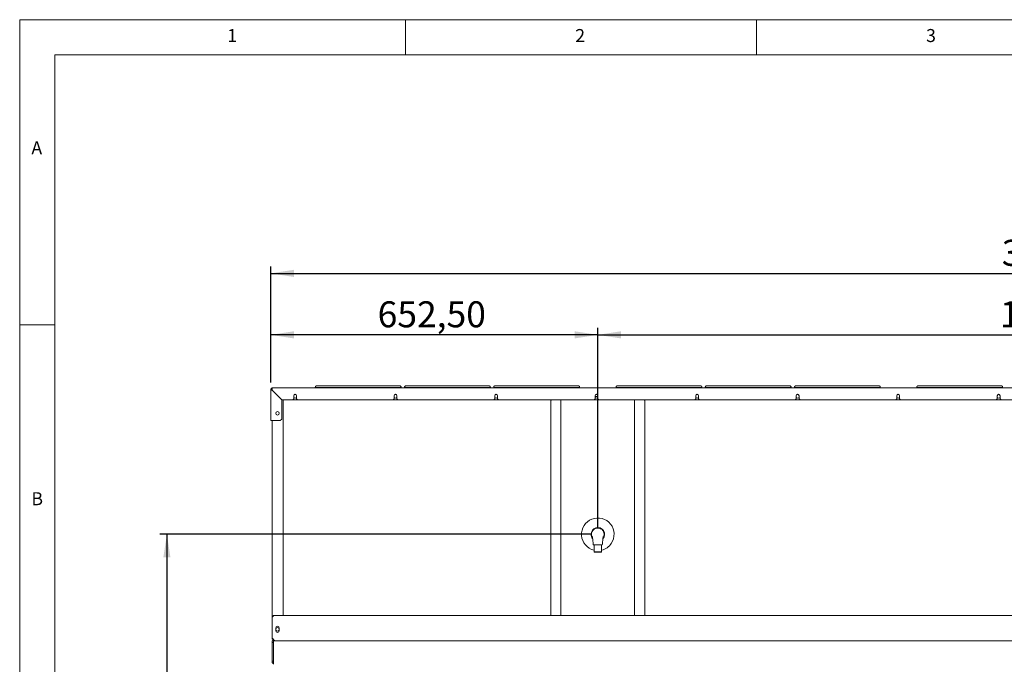
# Paper-space layout 'Blatt3' of a CAD drawing. Units: millimetres. Extents: x 5 to 415, y 5 to 292.
# Drawn here: x 5 to 145, y 200 to 292 of the extents above; entities that cross this region are included whole.
import ezdxf

# ---------------------------------------------------------------- set-up
doc = ezdxf.new("R2010")
doc.units = ezdxf.units.MM
doc.layers.add('BEMAßUNG', color=96, linetype='Continuous')
doc.styles.add('SLDTEXTSTYLE0', font='TXT', dxfattribs={"width": 0.75})
doc.dimstyles.new('SLDDIMSTYLE17', dxfattribs={"dimtxt": 3.704167, "dimasz": 3.302, "dimexe": 0, "dimexo": 0.0625, "dimgap": 0.926042, "dimtad": 1, "dimlfac": 14, "dimrnd": 1e-09, "dimzin": 12, "dimdsep": 46, "dimtxsty": 'SLDTEXTSTYLE0', "dimsah": 1, "dimcen": 0.09, "dimadec": 0, "dimazin": 3, "dimtfac": 1, "dimtofl": 0, "dimtmove": 0, "dimatfit": 3, "dimfxl": 0, "dimfrac": 2, "dimtolj": 1, "dimtzin": 12, "dimarcsym": 0})

# ---------------------------------------------------------------- blocks, each defined once
blk = doc.blocks.new('_D_63')
at = {"layer": 'BEMAßUNG'}
for p, q in [((40.78, 240.31), (40.78, 256.85)), ((262.56, 240.31), (262.56, 256.85)), ((40.78, 255.85), (262.56, 255.85))]:
    blk.add_line(p, q, dxfattribs=at)
for points in [[(40.78, 255.85), (44.08, 255.34), (44.08, 256.36)], [(262.56, 255.85), (259.26, 256.36), (259.26, 255.34)]]:
    blk.add_solid(points, dxfattribs=at)
at = {"layer": 'BEMAßUNG', "insert": (144.96, 260.63), "char_height": 3.704, "attachment_point": 1, "style": 'SLDTEXTSTYLE0'}
blk.add_mtext('3105', dxfattribs=at)
blk = doc.blocks.new('_D_64')
at = {"layer": 'BEMAßUNG'}
for p, q in [((86.38, 218.67), (24.98, 218.67)), ((25.98, 218.67), (25.98, 142.95)), ((43.07, 142.95), (24.98, 142.95))]:
    blk.add_line(p, q, dxfattribs=at)
for points in [[(25.98, 218.67), (25.47, 215.37), (26.48, 215.37)], [(25.98, 142.95), (26.48, 146.26), (25.47, 146.26)]]:
    blk.add_solid(points, dxfattribs=at)
at = {"layer": 'BEMAßUNG', "insert": (21.2, 175.01), "char_height": 3.704, "attachment_point": 1, "rotation": 90, "style": 'SLDTEXTSTYLE0'}
blk.add_mtext('1060', dxfattribs=at)
blk = doc.blocks.new('_D_65')
at = {"layer": 'BEMAßUNG'}
for p, q in [((40.78, 240.31), (40.78, 248.09)), ((87.38, 247.09), (40.78, 247.09)), ((87.38, 219.67), (87.38, 248.09))]:
    blk.add_line(p, q, dxfattribs=at)
for points in [[(40.78, 247.09), (44.08, 246.58), (44.08, 247.6)], [(87.38, 247.09), (84.08, 247.6), (84.08, 246.58)]]:
    blk.add_solid(points, dxfattribs=at)
at = {"layer": 'BEMAßUNG', "insert": (56.01, 251.87), "char_height": 3.704, "attachment_point": 1, "style": 'SLDTEXTSTYLE0'}
blk.add_mtext('652,50', dxfattribs=at)
blk = doc.blocks.new('_D_66')
at = {"layer": 'BEMAßUNG'}
for p, q in [((87.38, 219.67), (87.38, 248.09)), ((87.38, 247.09), (215.96, 247.09)), ((215.96, 219.67), (215.96, 248.09))]:
    blk.add_line(p, q, dxfattribs=at)
for points in [[(87.38, 247.09), (90.69, 246.58), (90.69, 247.6)], [(215.96, 247.09), (212.65, 247.6), (212.65, 246.58)]]:
    blk.add_solid(points, dxfattribs=at)
at = {"layer": 'BEMAßUNG', "insert": (144.7, 251.87), "char_height": 3.704, "attachment_point": 1, "style": 'SLDTEXTSTYLE0'}
blk.add_mtext('1800', dxfattribs=at)

psp = doc.layouts.new('Blatt3')

# ---------------------------------------------------------------- linework, layer by layer
at = {"color": 7, "linetype": 'Continuous', "lineweight": 0}
for p, q in [((415, 292), (5, 292)), ((5, 292), (5, 5)), ((60, 287), (60, 292)), ((110, 292), (110, 287)), ((410, 287), (10, 287)), ((10, 287), (10, 10)), ((10, 248.5), (5, 248.5))]:
    psp.add_line(p, q, dxfattribs=at)
at = {"color": 7, "linetype": 'Continuous', "lineweight": 15}
for p, q in [((40.77677, 234.88253), (40.77677, 239.31119)), ((40.88391, 239.31119), (40.77677, 239.31119)), ((40.95535, 239.41221), (40.95535, 239.30404)), ((40.95535, 239.22724), (40.95535, 239.30404)), ((40.99106, 239.30404), (40.95535, 239.30404)), ((40.99106, 239.52547), (40.99106, 239.31119)), ((40.99106, 239.52547), (262.3482, 239.52547)), ((40.99106, 239.21833), (40.99106, 239.31119)), ((42.36248, 237.8469), (40.99106, 239.21833)), ((42.3482, 237.8469), (40.99106, 239.20404)), ((46.95535, 239.52547), (46.95535, 239.53671)), ((47.31249, 239.56783), (59.16963, 239.56783)), ((58.99106, 239.82499), (47.49106, 239.82499)), ((59.52677, 239.53671), (59.52677, 239.52547)), ((59.66963, 239.52547), (59.66963, 239.53671)), ((60.02677, 239.56783), (71.88392, 239.56783)), ((71.70534, 239.82499), (60.20534, 239.82499)), ((72.24106, 239.53671), (72.24106, 239.52547)), ((72.38391, 239.52547), (72.38391, 239.53671)), ((72.74106, 239.56783), (84.5982, 239.56783)), ((84.41963, 239.82499), (72.91963, 239.82499)), ((84.95534, 239.53671), (84.95534, 239.52547)), ((89.81249, 239.52547), (89.81249, 239.53671)), ((90.16963, 239.56783), (102.02677, 239.56783)), ((101.8482, 239.82499), (90.3482, 239.82499)), ((102.38391, 239.53671), (102.38391, 239.52547)), ((102.52677, 239.52547), (102.52677, 239.53671)), ((102.88391, 239.56783), (114.74106, 239.56783)), ((114.56248, 239.82499), (103.06249, 239.82499)), ((115.0982, 239.53671), (115.0982, 239.52547)), ((115.24106, 239.52547), (115.24106, 239.53671)), ((115.5982, 239.56783), (127.45534, 239.56783)), ((127.27677, 239.82499), (115.77677, 239.82499)), ((127.81249, 239.53671), (127.81249, 239.52547)), ((132.66963, 239.52547), (132.66963, 239.53671)), ((133.02677, 239.56783), (144.88391, 239.56783)), ((144.70534, 239.82499), (133.20534, 239.82499)), ((145.24106, 239.53671), (145.24106, 239.52547)), ((42.3482, 235.09681), (42.3482, 237.8469)), ((43.90177, 237.8469), (42.36248, 237.8469)), ((42.50152, 237.8469), (42.52677, 237.82165)), ((42.52677, 237.82165), (42.52677, 207.11228)), ((43.90177, 237.8469), (44.04463, 237.98976)), ((44.58034, 237.8469), (43.90177, 237.8469)), ((44.04463, 238.41833), (44.04463, 237.98976)), ((44.43748, 237.98976), (44.43748, 238.41833)), ((44.43748, 237.98976), (44.58034, 237.8469)), ((58.22558, 237.8469), (44.58034, 237.8469)), ((58.22558, 237.8469), (58.36843, 237.98976)), ((58.90415, 237.8469), (58.22558, 237.8469)), ((58.36843, 238.41833), (58.36843, 237.98976)), ((58.7613, 237.98976), (58.7613, 238.41833)), ((58.7613, 237.98976), (58.90415, 237.8469)), ((72.54939, 237.8469), (58.90415, 237.8469)), ((72.54939, 237.8469), (72.69225, 237.98976)), ((73.22797, 237.8469), (72.54939, 237.8469)), ((72.69225, 238.41833), (72.69225, 237.98976)), ((73.0851, 237.98976), (73.0851, 238.41833)), ((73.0851, 237.98976), (73.22797, 237.8469)), ((86.8732, 237.8469), (73.22797, 237.8469)), ((80.92396, 237.8469), (80.70534, 237.74495)), ((80.70534, 207.11228), (80.70534, 237.74495)), ((82.13391, 237.8469), (82.13391, 207.11228)), ((86.8732, 237.8469), (87.01606, 237.98976)), ((87.55177, 237.8469), (86.8732, 237.8469)), ((87.01606, 238.41833), (87.01606, 237.98976)), ((87.40892, 238.31119), (87.01606, 238.31119)), ((87.40892, 237.98976), (87.40892, 238.41833)), ((87.40892, 237.98976), (87.55177, 237.8469)), ((101.19701, 237.8469), (87.55177, 237.8469)), ((92.63391, 207.11228), (92.63391, 237.8469)), ((94.06248, 237.74495), (93.84386, 237.8469)), ((94.06248, 207.11228), (94.06248, 237.74495)), ((101.19701, 237.8469), (101.33987, 237.98976)), ((101.87558, 237.8469), (101.19701, 237.8469)), ((101.33987, 238.41833), (101.33987, 237.98976)), ((101.73273, 237.98976), (101.73273, 238.41833)), ((101.73273, 237.98976), (101.87558, 237.8469)), ((115.52082, 237.8469), (101.87558, 237.8469)), ((115.52082, 237.8469), (115.66368, 237.98976)), ((116.19939, 237.8469), (115.52082, 237.8469)), ((115.66368, 238.41833), (115.66368, 237.98976)), ((116.05653, 237.98976), (116.05653, 238.41833)), ((116.05653, 237.98976), (116.19939, 237.8469)), ((129.84463, 237.8469), (116.19939, 237.8469)), ((129.84463, 237.8469), (129.98749, 237.98976)), ((130.5232, 237.8469), (129.84463, 237.8469)), ((129.98749, 238.41833), (129.98749, 237.98976)), ((130.38034, 237.98976), (130.38034, 238.41833)), ((130.38034, 237.98976), (130.5232, 237.8469)), ((144.16844, 237.8469), (130.5232, 237.8469)), ((144.16844, 237.8469), (144.3113, 237.98976)), ((144.84701, 237.8469), (144.16844, 237.8469)), ((144.3113, 238.41833), (144.3113, 237.98976)), ((144.70415, 237.98976), (144.70415, 238.41833)), ((144.70415, 237.98976), (144.84701, 237.8469)), ((158.49225, 237.8469), (144.84701, 237.8469)), ((40.99106, 234.88253), (40.77677, 234.88253)), ((40.95535, 206.76056), (40.95535, 234.88253)), ((42.13392, 234.88253), (40.99106, 234.88253)), ((42.13392, 234.88253), (42.3482, 235.09681)), ((86.74106, 217.15404), (88.02677, 217.15404)), ((86.8482, 217.15404), (86.8482, 216.18262)), ((86.8482, 216.18262), (86.91963, 216.11119)), ((86.8482, 216.18262), (87.91963, 216.18262)), ((87.8482, 216.11119), (86.91963, 216.11119)), ((87.8482, 216.11119), (87.91963, 216.18262)), ((87.91963, 216.18262), (87.91963, 217.15404)), ((40.95535, 206.72335), (40.95535, 206.76056)), ((40.95535, 205.84889), (40.95535, 206.72335)), ((41.31249, 207.11228), (262.02677, 207.11228)), ((41.31249, 207.07507), (262.02677, 207.07507)), ((40.95535, 205.84889), (40.95535, 205.80547)), ((40.95535, 205.80547), (40.95535, 203.95405)), ((41.48391, 205.31119), (41.48391, 204.95405)), ((41.9982, 204.95405), (41.9982, 205.31119)), ((40.95535, 203.81833), (40.95535, 203.95405)), ((40.95535, 203.81833), (41.06249, 203.81833)), ((40.95535, 203.70404), (40.95535, 203.81833)), ((40.95535, 203.70404), (41.06249, 203.70404)), ((41.06249, 203.70404), (41.06249, 203.79004)), ((41.0982, 203.81119), (41.0982, 203.70404)), ((41.12715, 203.70404), (41.0982, 203.70404)), ((41.16963, 203.27547), (41.16963, 203.48036)), ((41.23239, 203.48976), (262.10687, 203.48976)), ((40.95535, 203.23976), (41.16963, 203.23976)), ((40.95535, 200.5969), (40.95535, 203.23976)), ((41.16963, 203.27547), (41.16963, 200.3469)), ((41.16963, 200.5969), (41.16963, 203.23976)), ((41.16963, 200.5969), (40.95535, 200.5969)), ((41.16963, 200.14201), (41.16963, 200.3469))]:
    psp.add_line(p, q, dxfattribs=at)
at = {"color": 7, "linetype": 'Continuous', "lineweight": 15, "flags": 128}
for points in [[(44.24106, 238.60404), (44.1616, 238.59146), (44.12304, 238.57536)], [(44.35908, 238.57536), (44.32052, 238.59146), (44.24106, 238.60404)], [(58.56487, 238.60404), (58.4854, 238.59146), (58.44687, 238.57538)], [(58.68287, 238.57538), (58.64433, 238.59146), (58.56487, 238.60404)], [(72.88868, 238.60404), (72.80922, 238.59146), (72.77069, 238.57538)], [(73.00667, 238.57538), (72.96814, 238.59146), (72.88868, 238.60404)], [(87.21248, 238.60404), (87.13302, 238.59146), (87.09451, 238.57538)], [(87.33047, 238.57538), (87.29195, 238.59146), (87.21248, 238.60404)], [(101.53629, 238.60404), (101.45683, 238.59146), (101.41832, 238.57538)], [(101.65427, 238.57538), (101.61576, 238.59146), (101.53629, 238.60404)], [(115.8601, 238.60404), (115.78064, 238.59146), (115.74213, 238.57538)], [(115.97808, 238.57538), (115.93956, 238.59146), (115.8601, 238.60404)], [(130.18391, 238.60404), (130.10445, 238.59146), (130.06594, 238.57538)], [(130.30189, 238.57538), (130.26338, 238.59146), (130.18391, 238.60404)], [(144.50772, 238.60404), (144.42826, 238.59146), (144.38975, 238.57538)], [(144.6257, 238.57538), (144.58719, 238.59146), (144.50772, 238.60404)]]:
    psp.add_lwpolyline(points, dxfattribs=at)
at = {"color": 7, "linetype": 'Continuous', "lineweight": 15}
for centre, radius in [((41.74106, 235.91833), 0.25), ((41.74106, 205.13262), 0.25714)]:
    psp.add_circle(centre, radius, dxfattribs=at)
for centre, radius, start, end in [((40.99106, 239.31119), 0.21429, 90, 180), ((40.99106, 239.31119), 0.10714, 90, 180), ((44.24106, 238.41833), 0.19643, 0, 180), ((47.22389, 238.51983), 1.05175, 85.1675266, 104.7930576), ((58.56487, 238.41833), 0.19643, 0, 180), ((59.25823, 238.51977), 1.0518, 75.207479, 94.8319368), ((59.93818, 238.51977), 1.0518, 85.1680632, 104.792521), ((71.97251, 238.51977), 1.0518, 75.207479, 94.8319368), ((72.65246, 238.51977), 1.0518, 85.1680632, 104.792521), ((72.88868, 238.41833), 0.19643, 0, 180), ((84.6868, 238.51982), 1.05176, 75.2070424, 94.8323733), ((87.21249, 238.41833), 0.19643, 0, 180), ((90.08103, 238.5198), 1.05177, 85.1677949, 104.7927893), ((101.5363, 238.41833), 0.19643, 0, 180), ((102.11537, 238.5198), 1.05177, 75.2072107, 94.8322051), ((102.79532, 238.51976), 1.05182, 85.1681962, 104.792388), ((114.82966, 238.51982), 1.05176, 75.2070424, 94.8323733), ((115.5096, 238.5198), 1.05177, 85.1677949, 104.7927893), ((115.8601, 238.41833), 0.19643, 0, 180), ((127.54394, 238.51978), 1.0518, 75.2074113, 94.8320044), ((130.18391, 238.41833), 0.19643, 0, 180), ((132.93817, 238.51979), 1.05179, 85.1679115, 104.7926728), ((144.50772, 238.41833), 0.19643, 0, 180), ((144.97251, 238.51979), 1.05178, 75.2072814, 94.8321343), ((44.24106, 238.3469), 0.25714, 220.1917563, 319.8082437), ((58.56487, 238.3469), 0.25714, 220.1917563, 319.8082437), ((72.88868, 238.3469), 0.25714, 220.1917563, 319.8082437), ((87.21249, 238.3469), 0.25714, 220.1917563, 319.8082437), ((101.5363, 238.3469), 0.25714, 220.1917563, 319.8082437), ((115.8601, 238.3469), 0.25714, 220.1917563, 319.8082437), ((130.18391, 238.3469), 0.25714, 220.1917563, 319.8082437), ((144.50772, 238.3469), 0.25714, 220.1917563, 319.8082437), ((87.38391, 218.66833), 2.32143, 325.8930786, 256.6576362), ((87.38391, 218.66833), 0.96429, 319.2054468, 180), ((87.38391, 218.66833), 0.96429, 180, 220.0308532), ((87.38391, 218.66833), 2.32143, 283.3423638, 325.8930786), ((41.30979, 206.75783), 0.35446, 89.5638972, 179.5592947), ((41.30979, 206.72062), 0.35446, 89.5638972, 179.5592947), ((41.74106, 205.31119), 0.25714, 0, 180), ((41.74106, 204.95405), 0.25714, 180, 0), ((41.23239, 203.27547), 0.21429, 90, 107.0312485)]:
    psp.add_arc(centre, radius, start, end, dxfattribs=at)
for points, knots in [([(40.77677, 239.31119), (40.77938, 239.30314), (40.7846, 239.28704), (40.82521, 239.26288), (40.88443, 239.23873), (40.94386, 239.21907), (40.98005, 239.20755), (40.99106, 239.20404)], [0, 0, 0, 0, 0.225337196, 0.450723754, 0.676093781, 0.90146867, 1, 1, 1, 1]), ([(40.88391, 239.31119), (40.88586, 239.30138), (40.8896, 239.28246), (40.91714, 239.25447), (40.95256, 239.22853), (40.97895, 239.21174), (40.99106, 239.20404)], [0, 0, 0, 0, 0.274278669, 0.529227757, 0.784140128, 1, 1, 1, 1]), ([(40.99106, 239.25965), (40.98397, 239.26401), (40.95992, 239.27881), (40.95724, 239.29361), (40.95535, 239.30404)], [0, 0, 0, 0, 0.2946450476, 1, 1, 1, 1]), ([(47.13391, 239.66346), (47.13186, 239.64545), (47.12818, 239.61314), (47.1063, 239.57761), (47.09188, 239.56502), (47.0865, 239.56032)], [0, 0, 0, 0, 0.441059613, 0.791436758, 1, 1, 1, 1]), ([(47.49106, 239.82499), (47.47834, 239.82494), (47.44106, 239.82477), (47.38087, 239.82291), (47.3171, 239.81864), (47.27195, 239.81284), (47.23271, 239.80348), (47.19064, 239.78145), (47.15715, 239.74721), (47.13697, 239.70455), (47.13481, 239.67556), (47.13391, 239.66346)], [0, 0, 0, 0, 0.075055663, 0.220015186, 0.367892637, 0.526505984, 0.643894715, 0.725990817, 0.827760537, 0.928076363, 1, 1, 1, 1]), ([(59.3482, 239.66346), (59.34596, 239.68281), (59.34207, 239.71647), (59.31712, 239.75571), (59.29038, 239.78093), (59.26336, 239.79663), (59.23824, 239.80591), (59.21098, 239.81239), (59.17509, 239.81749), (59.11956, 239.82197), (59.0545, 239.82458), (59.00981, 239.82487), (58.99106, 239.82499)], [0, 0, 0, 0, 0.114389732, 0.198939322, 0.271581679, 0.336401022, 0.396671427, 0.46905455, 0.590979388, 0.736677218, 0.889502926, 1, 1, 1, 1]), ([(59.39492, 239.56023), (59.38614, 239.56906), (59.36675, 239.58857), (59.35046, 239.6274), (59.3488, 239.65385), (59.3482, 239.66346)], [0, 0, 0, 0, 0.344967771, 0.762101309, 1, 1, 1, 1]), ([(59.8482, 239.66346), (59.84615, 239.64545), (59.84246, 239.61314), (59.82059, 239.57761), (59.80617, 239.56502), (59.80079, 239.56032)], [0, 0, 0, 0, 0.441059613, 0.791436758, 1, 1, 1, 1]), ([(60.20534, 239.82499), (60.19262, 239.82494), (60.15534, 239.82477), (60.09515, 239.82291), (60.03139, 239.81864), (59.98625, 239.81284), (59.947, 239.80349), (59.90493, 239.78145), (59.87143, 239.74721), (59.85126, 239.70455), (59.8491, 239.67556), (59.8482, 239.66346)], [0, 0, 0, 0, 0.075055648, 0.220015143, 0.367892565, 0.526494684, 0.643894785, 0.72599087, 0.827760571, 0.928076377, 1, 1, 1, 1]), ([(72.06248, 239.66346), (72.06024, 239.68281), (72.05635, 239.71647), (72.0314, 239.75571), (72.00466, 239.78093), (71.97765, 239.79662), (71.95253, 239.80591), (71.92527, 239.81239), (71.88938, 239.81749), (71.83385, 239.82197), (71.76878, 239.82458), (71.72409, 239.82487), (71.70534, 239.82499)], [0, 0, 0, 0, 0.114389622, 0.19893913, 0.271581417, 0.336400697, 0.396658611, 0.469052601, 0.590977322, 0.736661987, 0.889503033, 1, 1, 1, 1]), ([(72.1092, 239.56023), (72.10042, 239.56906), (72.08103, 239.58857), (72.06475, 239.6274), (72.06309, 239.65385), (72.06248, 239.66346)], [0, 0, 0, 0, 0.344967771, 0.762101309, 1, 1, 1, 1]), ([(72.56249, 239.66346), (72.56043, 239.64545), (72.55675, 239.61314), (72.53487, 239.57761), (72.52046, 239.56502), (72.51508, 239.56032)], [0, 0, 0, 0, 0.441083731, 0.79147036, 1, 1, 1, 1]), ([(72.91963, 239.82499), (72.90691, 239.82494), (72.86963, 239.82477), (72.80944, 239.82291), (72.74567, 239.81864), (72.70053, 239.81284), (72.66128, 239.80349), (72.61921, 239.78145), (72.58572, 239.74721), (72.56555, 239.70455), (72.56339, 239.67556), (72.56249, 239.66346)], [0, 0, 0, 0, 0.075054964, 0.220029098, 0.367905171, 0.526505843, 0.643904873, 0.72600021, 0.827768982, 0.928077033, 1, 1, 1, 1]), ([(84.77677, 239.66346), (84.77453, 239.68281), (84.77064, 239.71647), (84.74569, 239.75571), (84.71895, 239.78093), (84.69194, 239.79663), (84.66681, 239.80591), (84.63955, 239.81239), (84.60366, 239.81749), (84.54814, 239.82197), (84.48307, 239.82458), (84.43838, 239.82487), (84.41963, 239.82499)], [0, 0, 0, 0, 0.114389673, 0.19893922, 0.271581539, 0.336400849, 0.396665006, 0.469059028, 0.590978368, 0.736669611, 0.889502983, 1, 1, 1, 1]), ([(84.82349, 239.56023), (84.81471, 239.56906), (84.79532, 239.58857), (84.77903, 239.6274), (84.77737, 239.65385), (84.77677, 239.66346)], [0, 0, 0, 0, 0.344952376, 0.762102139, 1, 1, 1, 1]), ([(89.99106, 239.66346), (89.989, 239.64545), (89.98532, 239.61314), (89.96345, 239.57761), (89.94903, 239.56502), (89.94365, 239.56032)], [0, 0, 0, 0, 0.441069908, 0.791434769, 1, 1, 1, 1]), ([(90.3482, 239.82499), (90.33548, 239.82494), (90.2982, 239.82477), (90.23801, 239.82291), (90.17425, 239.81864), (90.1291, 239.81284), (90.08985, 239.80348), (90.04779, 239.78145), (90.01429, 239.74721), (89.99412, 239.70455), (89.99196, 239.67556), (89.99106, 239.66346)], [0, 0, 0, 0, 0.075055411, 0.220022429, 0.367892481, 0.526505296, 0.64389933, 0.725995156, 0.827764535, 0.928076604, 1, 1, 1, 1]), ([(102.20534, 239.66346), (102.20311, 239.68281), (102.19921, 239.71647), (102.17427, 239.75571), (102.14752, 239.78093), (102.12051, 239.79663), (102.09538, 239.80591), (102.06812, 239.81239), (102.03223, 239.81749), (101.97671, 239.82197), (101.91164, 239.82458), (101.86695, 239.82487), (101.8482, 239.82499)], [0, 0, 0, 0, 0.1143899179, 0.1989396446, 0.2715821194, 0.3364015674, 0.3966720705, 0.4690607787, 0.5909858152, 0.7366773689, 0.8895110676, 1, 1, 1, 1]), ([(102.25206, 239.56023), (102.24328, 239.56906), (102.22389, 239.58857), (102.2076, 239.6274), (102.20594, 239.65385), (102.20534, 239.66346)], [0, 0, 0, 0, 0.344952376, 0.762102139, 1, 1, 1, 1]), ([(102.70534, 239.66346), (102.70329, 239.64545), (102.6996, 239.61314), (102.67773, 239.57761), (102.66331, 239.56502), (102.65793, 239.56032)], [0, 0, 0, 0, 0.441069908, 0.791434769, 1, 1, 1, 1]), ([(103.06249, 239.82499), (103.04977, 239.82494), (103.01249, 239.82477), (102.95229, 239.82291), (102.88853, 239.81864), (102.84339, 239.81284), (102.80414, 239.80349), (102.76207, 239.78145), (102.72858, 239.74721), (102.7084, 239.70455), (102.70624, 239.67556), (102.70534, 239.66346)], [0, 0, 0, 0, 0.075063367, 0.220029613, 0.367898878, 0.526505249, 0.643904354, 0.725993195, 0.827762032, 0.928076987, 1, 1, 1, 1]), ([(114.91963, 239.66346), (114.91739, 239.68281), (114.91349, 239.71647), (114.88855, 239.75571), (114.86181, 239.78093), (114.83479, 239.79663), (114.80967, 239.80591), (114.78241, 239.81239), (114.74652, 239.81749), (114.691, 239.82197), (114.62593, 239.82458), (114.58124, 239.82487), (114.56248, 239.82499)], [0, 0, 0, 0, 0.1143894952, 0.1989346191, 0.2715827069, 0.3364019153, 0.3966659789, 0.4690544197, 0.5909790057, 0.736670021, 0.889503155, 1, 1, 1, 1]), ([(114.96634, 239.56023), (114.95757, 239.56906), (114.93818, 239.58857), (114.92188, 239.6274), (114.92023, 239.65385), (114.91963, 239.66346)], [0, 0, 0, 0, 0.344952376, 0.762102139, 1, 1, 1, 1]), ([(115.41963, 239.66346), (115.41758, 239.64545), (115.41389, 239.61314), (115.39202, 239.57761), (115.3776, 239.56502), (115.37222, 239.56032)], [0, 0, 0, 0, 0.441069908, 0.791434769, 1, 1, 1, 1]), ([(115.77677, 239.82499), (115.76405, 239.82494), (115.72678, 239.82477), (115.66658, 239.82291), (115.60282, 239.81864), (115.55767, 239.81284), (115.51842, 239.80348), (115.47636, 239.78145), (115.44286, 239.74721), (115.42269, 239.70455), (115.42053, 239.67556), (115.41963, 239.66346)], [0, 0, 0, 0, 0.075055411, 0.220022429, 0.367892481, 0.526505296, 0.64389933, 0.725995156, 0.827764535, 0.928076604, 1, 1, 1, 1]), ([(127.63392, 239.66346), (127.63168, 239.68281), (127.62778, 239.71647), (127.60284, 239.75571), (127.57609, 239.78093), (127.54908, 239.79663), (127.52396, 239.80591), (127.49669, 239.81239), (127.46081, 239.81749), (127.40528, 239.82197), (127.34021, 239.82458), (127.29552, 239.82487), (127.27677, 239.82499)], [0, 0, 0, 0, 0.114390369, 0.198937672, 0.271582849, 0.336398808, 0.396666005, 0.469057209, 0.590979127, 0.736670202, 0.88950727, 1, 1, 1, 1]), ([(127.68063, 239.56023), (127.67186, 239.56906), (127.65247, 239.58857), (127.63617, 239.6274), (127.63452, 239.65385), (127.63392, 239.66346)], [0, 0, 0, 0, 0.344950899, 0.762104812, 1, 1, 1, 1]), ([(132.8482, 239.66346), (132.84615, 239.64545), (132.84246, 239.61314), (132.82059, 239.57761), (132.80617, 239.56502), (132.80079, 239.56032)], [0, 0, 0, 0, 0.441069908, 0.791434769, 1, 1, 1, 1]), ([(133.20534, 239.82499), (133.19263, 239.82494), (133.15535, 239.82477), (133.09515, 239.82291), (133.03139, 239.81864), (132.98624, 239.81284), (132.947, 239.80348), (132.90493, 239.78145), (132.87143, 239.74721), (132.85126, 239.70455), (132.8491, 239.67556), (132.8482, 239.66346)], [0, 0, 0, 0, 0.0750554918, 0.2200226653, 0.3678928766, 0.5265030625, 0.6439000704, 0.7259959849, 0.8277626402, 0.928076527, 1, 1, 1, 1]), ([(145.06249, 239.66346), (145.06025, 239.68281), (145.05635, 239.71647), (145.03141, 239.75571), (145.00467, 239.78093), (144.97765, 239.79663), (144.95253, 239.80591), (144.92527, 239.81239), (144.88938, 239.81749), (144.83385, 239.82197), (144.76878, 239.82458), (144.72409, 239.82487), (144.70534, 239.82499)], [0, 0, 0, 0, 0.114389988, 0.198938006, 0.271581864, 0.336401235, 0.396668558, 0.469058547, 0.5909814, 0.736673594, 0.889508079, 1, 1, 1, 1]), ([(145.1092, 239.56023), (145.10043, 239.56906), (145.08104, 239.58857), (145.06474, 239.6274), (145.06309, 239.65385), (145.06249, 239.66346)], [0, 0, 0, 0, 0.344952376, 0.762102139, 1, 1, 1, 1]), ([(88.12602, 218.17747), (88.13766, 218.19371), (88.1786, 218.25083), (88.22645, 218.36264), (88.26666, 218.50812), (88.28105, 218.65884), (88.26966, 218.80954), (88.23365, 218.95627), (88.17305, 219.09462), (88.09058, 219.22107), (87.98774, 219.33154), (87.8681, 219.42361), (87.73442, 219.49394), (87.59089, 219.54127), (87.4414, 219.56338), (87.29022, 219.56058), (87.14167, 219.53194), (86.99979, 219.47918), (86.86912, 219.40282), (86.7528, 219.3061), (86.65493, 219.19085), (86.57731, 219.06123), (86.5231, 218.92025), (86.49278, 218.77232), (86.48831, 218.62149), (86.50824, 218.4716), (86.55531, 218.32871), (86.60098, 218.22844), (86.63672, 218.18181), (86.64195, 218.17497)], [0, 0, 0, 0, 0.0155709765, 0.0547482222, 0.0939052362, 0.1330612242, 0.1721641731, 0.2112700694, 0.250344576, 0.2894237237, 0.3284703606, 0.3675191009, 0.4066277673, 0.4457368583, 0.4848449417, 0.5239498124, 0.5631223963, 0.6022911136, 0.6414571539, 0.6806213919, 0.7197280681, 0.7588387448, 0.7979117576, 0.8369895564, 0.8760529794, 0.9151195379, 0.9542022343, 0.9932861743, 1, 1, 1, 1]), ([(86.62084, 218.3614), (86.62055, 218.36148), (86.6198, 218.3617), (86.62236, 218.34273), (86.62704, 218.30633), (86.63351, 218.25281), (86.64333, 218.16428), (86.6543, 218.05467), (86.66609, 217.93362), (86.67841, 217.80704), (86.69436, 217.64231), (86.71587, 217.4188), (86.73198, 217.24936), (86.74103, 217.15404)], [0, 0, 0, 0, 0.032081866, 0.081530114, 0.130378854, 0.180858349, 0.235167356, 0.343359588, 0.422995988, 0.504111373, 0.624108607, 0.788539864, 1, 1, 1, 1]), ([(88.02679, 217.15404), (88.03632, 217.25422), (88.05248, 217.42425), (88.07339, 217.6415), (88.08937, 217.80663), (88.10347, 217.95134), (88.11541, 218.07433), (88.12508, 218.16931), (88.13188, 218.23271), (88.13796, 218.28673), (88.14307, 218.32962), (88.14641, 218.35735), (88.14797, 218.36898), (88.14701, 218.3665), (88.14691, 218.36624)], [0, 0, 0, 0, 0.215283734, 0.365412268, 0.467058899, 0.569981356, 0.677241284, 0.729420398, 0.780755965, 0.832412813, 0.885540476, 0.940761737, 0.99369427, 1, 1, 1, 1]), ([(41.41963, 203.48976), (41.38094, 203.49674), (41.30356, 203.5107), (41.18749, 203.61806), (41.07141, 203.77153), (40.99403, 203.89321), (40.95535, 203.95405)], [0, 0, 0, 0, 0.250001125, 0.499997379, 0.750000128, 1, 1, 1, 1]), ([(40.95535, 203.81833), (40.95795, 203.82877), (40.96258, 203.8473), (40.99397, 203.86584), (41.00768, 203.87393)], [0, 0, 0, 0, 0.563197646, 1, 1, 1, 1]), ([(41.18414, 203.63008), (41.15178, 203.61124), (41.06689, 203.56183), (40.97718, 203.42058), (40.96262, 203.30003), (40.95535, 203.23976)], [0, 0, 0, 0, 0.235530299, 0.617764773, 1, 1, 1, 1]), ([(41.15492, 203.7909), (41.15213, 203.78261), (41.14128, 203.75042), (41.12236, 203.71441), (41.10626, 203.7075), (41.0982, 203.70404)], [0, 0, 0, 0, 0.147697504, 0.573848848, 1, 1, 1, 1]), ([(40.95535, 200.5969), (40.9625, 200.53738), (40.97682, 200.4183), (41.0617, 200.28109), (41.14138, 200.23301), (41.16963, 200.21597)], [0, 0, 0, 0, 0.392109478, 0.784520503, 1, 1, 1, 1])]:
    psp.add_open_spline(points, degree=3, knots=knots, dxfattribs=at)

# ---------------------------------------------------------------- texts
at = {"color": 7, "linetype": 'Continuous', "lineweight": 0, "char_height": 1.85208, "attachment_point": 1, "style": 'SLDTEXTSTYLE0'}
for s, insert in [('1', (34.58333, 290.66802)), ('1', (34.58333, 290.66802)), ('2', (84.16667, 290.66802)), ('2', (84.16667, 290.66802)), ('3', (134.16667, 290.66802)), ('3', (134.16667, 290.66802)), ('A', (6.66667, 274.66802)), ('A', (6.66667, 274.66802)), ('B', (6.66667, 224.66802)), ('B', (6.66667, 224.66802))]:
    psp.add_mtext(s, dxfattribs=dict(at, insert=insert))

# ---------------------------------------------------------------- dimensions: what is measured, and where the dimension line sits
at = {"layer": 'BEMAßUNG'}
for base, p1, p2, angle, picture, middle in [((262.56249, 255.85246), (40.77677, 239.31119), (262.56249, 239.31119), 0, '_D_63', (150.43072, 255.85246)), ((25.97515, 142.95405), (87.38391, 218.66833), (44.06963, 142.95405), 90, '_D_64', (25.97515, 180.48865))]:
    dim = psp.add_linear_dim(base=base, p1=p1, p2=p2, angle=angle, dimstyle='SLDDIMSTYLE17', dxfattribs=at)
    dim.commit()
    dim.dimension.update_dxf_attribs({"geometry": picture, "text_midpoint": middle, "dimtype": 160})
for base, p2, picture, middle in [((40.77677, 247.09125), (40.77677, 239.31119), '_D_65', (63.53871, 247.09125)), ((215.95534, 247.09125), (215.95534, 218.66833), '_D_66', (150.17036, 247.09125))]:
    dim = psp.add_linear_dim(base=base, p1=(87.38391, 218.66833), p2=p2, dimstyle='SLDDIMSTYLE17', dxfattribs=at)
    dim.commit()
    dim.dimension.update_dxf_attribs({"geometry": picture, "text_midpoint": middle, "dimtype": 160})

doc.saveas('drawing.dxf')
